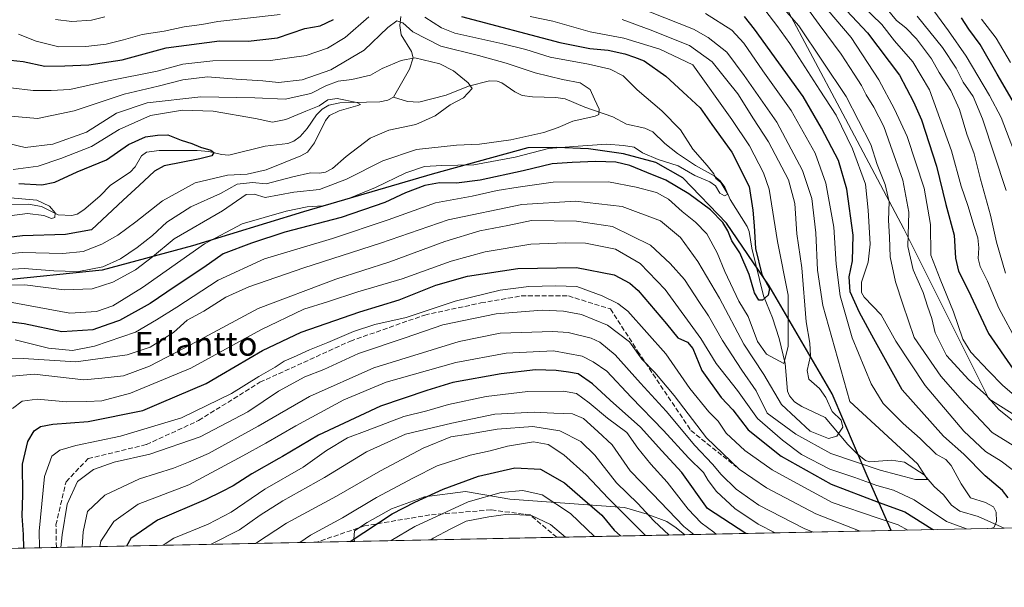
# Model space of a CAD drawing. Units: metres. Extents: x 637360 to 640073, y 4769141 to 4771483.
# Drawn here: x 639205 to 639536, y 4769164 to 4769355 of the extents above; entities that cross this region are included whole.
import ezdxf
from ezdxf.enums import TextEntityAlignment as Align

# ---------------------------------------------------------------- set-up
doc = ezdxf.new("R2010")
doc.units = ezdxf.units.M
doc.header["$MEASUREMENT"] = 0
doc.linetypes.add('DGN Style 3', pattern=[2.307223458686699, 1.648016756204785, -0.6592067024819142])
for name, color, linetype, lineweight in [('Arbolado forestal CxS', 92, 'Continuous', 0), ('Comarca', 135, 'Continuous', 13), ('Comarca CxS', 21, 'Continuous', 0), ('Comunidad autónoma', 142, 'Continuous', 30), ('Comunidad Autónoma CxS', 142, 'Continuous', 0), ('Corriente natural lineal', 142, 'Continuous', 13), ('Curva de nivel maestra', 30, 'Continuous', 30), ('Curva de nivel normal', 30, 'Continuous', 0), ('Espacio natural protegido', 121, 'Continuous', 13), ('Espacio natural protegido CxS', 121, 'Continuous', 0), ('Municipio', 91, 'Continuous', 13), ('Municipio CxS', 4, 'Continuous', 0), ('Pastizal CxS', 92, 'Continuous', 0), ('Provincia', 7, 'Continuous', 0), ('Provincia CxS', 1, 'Continuous', 0), ('Senda', 7, 'DGN Style 3', 0), ('Texto cartográfico', 7, 'Continuous', 0)]:
    doc.layers.add(name, color=color, linetype=linetype, lineweight=lineweight)
doc.styles.add('Style-Arial', font='txt')

# ---------------------------------------------------------------- blocks, each defined once
blk = doc.blocks.new('*U10')
at = {"layer": 'Arbolado forestal CxS', "color": 92, "linetype": 'Continuous', "lineweight": 0}
for points in [[(639462.8630999997, 4769359.282299999, 634.9134999999952), (639480.9851000002, 4769325.2127, 630.8347999999969), (639502.5506999996, 4769284.669700001, 637.0417000000016), (639531.1257999997, 4769227.519500001, 639.3303000000016), (639586.6882999997, 4769192.594500001, 642.3864999999934)], [(639927.9759000001, 4769192.051000001, 768.7433000000019), (639182.6593000004, 4769176.898, 616.8353000000062)]]:
    blk.add_polyline3d(points, dxfattribs=at)
blk = doc.blocks.new('*U12')
at = {"layer": 'Espacio natural protegido CxS', "color": 121, "linetype": 'Continuous', "lineweight": 0, "flags": 128}
blk.add_lwpolyline([(639428.9509052695, 4769181.905418109), (639318.0022999997, 4769179.649800002), (639317.6797999998, 4769180.404899999), (639317.8748000005, 4769183.2049), (639322.1337999996, 4769185.9658), (639330.2896999996, 4769190.590700001), (639341.3786500002, 4769194.643499999), (639355.1815000006, 4769196.4692), (639370.0953500008, 4769193.870800001), (639408.6338999999, 4769191.025), (639416.3007999993, 4769188.7778), (639422.8286999996, 4769186.378599999), (639426.0507000004, 4769184.161499999)], close=True, dxfattribs=at)

msp = doc.modelspace()

# ---------------------------------------------------------------- linework, layer by layer
at = {"layer": 'Arbolado forestal CxS', "color": 92, "linetype": 'Continuous', "lineweight": 0, "extrusion": (0.407514274680611, 0.008285043761506678, 0.9131612530004792), "elevation": 300698.3116606016, "flags": 128}
msp.add_lwpolyline([(4755199.230144456, -672149.3218751141), (4755199.230144455, -671984.5548255286)], dxfattribs=at)
at = {"layer": 'Arbolado forestal CxS', "color": 92, "linetype": 'Continuous', "lineweight": 0, "extrusion": (-0.1953891873009363, -0.003972313253203882, 0.980717740337809), "elevation": -143200.8349509869, "flags": 128}
msp.add_lwpolyline([(-4755199.540799256, 722131.0704975213), (-4755199.540799256, 722048.7794673522)], dxfattribs=at)
at = {"layer": 'Arbolado forestal CxS', "color": 92, "linetype": 'Continuous', "lineweight": 0, "extrusion": (-0.5594153354310409, -0.0113737207418281, 0.8288094599852628), "elevation": -411307.0177165127, "flags": 128}
msp.add_lwpolyline([(-4755198.671748712, 610382.5581981669), (-4755198.671748712, 610348.4342589076)], dxfattribs=at)
at = {"layer": 'Arbolado forestal CxS', "color": 92, "linetype": 'Continuous', "lineweight": 0, "extrusion": (-0.3920344736810172, -0.007970475798686387, 0.9199159977743567), "elevation": -288025.879323707, "flags": 128}
msp.add_lwpolyline([(-4755198.954324987, 677427.1839133572), (-4755198.954324987, 677332.0718838485)], dxfattribs=at)
at = {"layer": 'Arbolado forestal CxS', "color": 92, "linetype": 'Continuous', "lineweight": 0}
msp.add_polyline3d([(639517.2357000001, 4769481.2893, 709.8564000000042), (639489.8504999997, 4769462.469900001, 708.4762000000047), (639475.8076999999, 4769445.948899999, 697.4159999999974), (639448.2857999997, 4769443.082699999, 677.6425000000017), (639437.7024999997, 4769443.082699999, 668.9150999999983), (639425.7960999999, 4769440.436899999, 659.5046000000002), (639411.244, 4769432.499399999, 649.2508999999991), (639399.3378, 4769421.915999999, 639.0883999999933), (639390.0773, 4769407.3639, 629.2489999999962), (639388.7544, 4769394.1347, 627.0743999999977), (639392.7231000002, 4769382.228399999, 625.7967000000062), (639405.9523, 4769376.936799999, 627.6674000000058), (639417.8585999999, 4769374.290899999, 629.5720000000001), (639429.7648999998, 4769371.645099999, 631.0225999999967), (639445.6398999998, 4769368.999199999, 634.0215000000027), (639462.8630999997, 4769359.282299999, 634.9134999999952), (639480.9851000002, 4769325.2127, 630.8347999999969), (639502.5506999996, 4769284.669700001, 637.0417000000016), (639531.1257999997, 4769227.519500001, 639.3303000000016), (639586.6882999997, 4769192.594500001, 642.3864999999934)], dxfattribs=at)
at = {"layer": 'Comarca', "color": 135, "linetype": 'Continuous', "lineweight": 13, "flags": 128}
msp.add_lwpolyline([(639498.2936578075, 4769183.315168908), (639490.188999999, 4769201.695099998), (639478.4279999987, 4769229.267100001), (639457.2109999986, 4769265.526099999), (639442.9209999992, 4769286.563100004), (639428.2470000001, 4769301.872099998), (639419.1209999989, 4769307.010100001), (639408.263999999, 4769309.950100001), (639396.5459999997, 4769311.601100001), (639385.8629999993, 4769312.023100002), (639376.0929999994, 4769311.9181), (639344.0259999997, 4769303.088100002), (639300.7359999988, 4769290.4561), (639263.3909999994, 4769278.970100001), (639233.0859999988, 4769270.812100003), (639197.8589999987, 4769267.2501)], dxfattribs=at)
at = {"layer": 'Comarca CxS', "color": 21, "linetype": 'Continuous', "lineweight": 0, "flags": 128}
msp.add_lwpolyline([(639197.8589999995, 4769267.25005), (639233.0859999995, 4769270.812050003), (639263.3910000003, 4769278.970050001), (639300.7359999996, 4769290.45605), (639344.0260000007, 4769303.088050001), (639376.0930000001, 4769311.918050001), (639385.863, 4769312.023050001), (639396.5460000006, 4769311.601050002), (639408.2639999999, 4769309.95005), (639419.1209999998, 4769307.010050002), (639428.2470000009, 4769301.87205), (639442.921, 4769286.56305), (639457.2109999994, 4769265.526050001), (639478.4279999996, 4769229.267050001), (639490.1889999999, 4769201.69505), (639498.2936235667, 4769183.315206558), (639428.9509052695, 4769181.905418109), (639318.0022999997, 4769179.649800002), (638558.9652000011, 4769164.217800001)], dxfattribs=at)
at = {"layer": 'Comunidad autónoma', "color": 142, "linetype": 'Continuous', "lineweight": 30, "flags": 128}
msp.add_lwpolyline([(639498.2936578075, 4769183.315168908), (639490.188999999, 4769201.695099998), (639478.4279999987, 4769229.267100001), (639457.2109999986, 4769265.526099999), (639442.9209999992, 4769286.563100004), (639428.2470000001, 4769301.872099998), (639419.1209999989, 4769307.010100001), (639408.263999999, 4769309.950100001), (639396.5459999997, 4769311.601100001), (639385.8629999993, 4769312.023100002), (639376.0929999994, 4769311.9181), (639344.0259999997, 4769303.088100002), (639300.7359999988, 4769290.4561), (639263.3909999994, 4769278.970100001), (639233.0859999988, 4769270.812100003), (639197.8589999987, 4769267.2501)], dxfattribs=at)
at = {"layer": 'Comunidad Autónoma CxS', "color": 142, "linetype": 'Continuous', "lineweight": 0, "flags": 128}
msp.add_lwpolyline([(639197.8589999995, 4769267.25005), (639233.0859999995, 4769270.812050003), (639263.3910000003, 4769278.970050001), (639300.7359999996, 4769290.45605), (639344.0260000007, 4769303.088050001), (639376.0930000001, 4769311.918050001), (639385.863, 4769312.023050001), (639396.5460000006, 4769311.601050002), (639408.2639999999, 4769309.95005), (639419.1209999998, 4769307.010050002), (639428.2470000009, 4769301.87205), (639442.921, 4769286.56305), (639457.2109999994, 4769265.526050001), (639478.4279999996, 4769229.267050001), (639490.1889999999, 4769201.69505), (639498.2936235667, 4769183.315206558), (639428.9509052695, 4769181.905418109), (639318.0022999997, 4769179.649800002), (638558.9652000011, 4769164.217800001)], dxfattribs=at)
at = {"layer": 'Corriente natural lineal', "color": 142, "linetype": 'Continuous', "lineweight": 13}
for points in [[(639333.4732999997, 4769356.082900001, 591.7213000000047), (639333.0826000003, 4769353.005200001, 590.467499999999), (639333.5245000003, 4769349.923400001, 588.9051000000036), (639337.0702000001, 4769344.301100001, 586.6359999999986), (639337.6063000001, 4769342.222300001, 585.409599999999), (639336.3838000001, 4769338.385399999, 583.8040999999939), (639331, 4769329, 581.2182999999932)], [(639536.2845999999, 4769184.0876, 619.0008999999991), (639527.5011, 4769187.9759, 616.1677999999956), (639521.3267999999, 4769189.7722, 616.1346999999951), (639518.5756999999, 4769191.8314, 615.7565000000031), (639515.8832, 4769195.265100001, 615.4885000000068), (639512.6851000005, 4769198.099500001, 614.3322000000044), (639509.3402000006, 4769201.985200001, 613.5895000000019), (639502.6974999999, 4769206.275800001, 611.2434000000068), (639498.3255000003, 4769206.896600001, 610.6100000000006), (639491.056, 4769206.3726, 611.5377000000008), (639489.6541999998, 4769206.8781, 611.1842000000033), (639486.9533000002, 4769208.9641, 610.2446000000054), (639483.6594000002, 4769212.2588, 608.860400000005), (639476.0878999997, 4769221.307200001, 608.1264999999985), (639468.2482000003, 4769224.9356, 605.9355000000069), (639465.7927000001, 4769226.562899999, 606.0872999999992), (639464.1326000001, 4769228.5352, 606.2286000000023), (639463.4386999998, 4769230.154100001, 606.0703999999969), (639462.6032999996, 4769239.487400001, 602.898000000001), (639460.664, 4769247.8586, 602.256899999993), (639458.4285000004, 4769254.762900001, 601.0066999999982), (639455.3777000001, 4769262.156400001, 599.7834000000003), (639451.4396000003, 4769278.182800001, 598.968200000003), (639450.539, 4769283.811899999, 598.4268000000011), (639449.8877999998, 4769285.486400001, 598.0507999999973), (639444.1720000004, 4769294.572000001, 595.6431000000011), (639442.3300999999, 4769298.7294, 595.0457000000024), (639440.7871000003, 4769300.810900001, 595.0659000000014), (639438.7905000001, 4769302.484400001, 594.370299999995), (639432.4924, 4769306.013900001, 593.3436999999976), (639426.4678999997, 4769309.972800001, 592.695000000007), (639422.1410999997, 4769313.374100001, 592.1901999999973), (639418.1228999998, 4769317.336300001, 592.162599999996), (639415.4974999997, 4769318.5864, 591.9449000000022), (639409.3574000001, 4769319.8312, 590.9369000000006), (639404.7192000002, 4769322.3095, 589.9795000000013), (639395.2569000004, 4769325.6193, 588.5838999999978), (639388.7314999999, 4769328.3543, 587.9122999999963), (639385.6091999998, 4769328.866900001, 587.6774000000005), (639377.6847000001, 4769329.073799999, 586.784599999999), (639374.2083000002, 4769329.558499999, 586.3672999999981), (639371.7912999997, 4769330.7116, 586.1227000000072), (639367.4557999996, 4769333.8018, 586.171100000007), (639365.8415999999, 4769334.383199999, 586.1152000000002), (639363.2103000004, 4769334.3873, 585.4588999999978), (639356.1710999999, 4769332.7005, 584.0007999999943), (639348.7385, 4769329.6382, 583.1867000000057), (639339.5361000003, 4769327.322100001, 582.0736999999936), (639335.6511000004, 4769327.519900001, 581.5239000000003), (639331, 4769329, 581.2182999999932)], [(639331, 4769329, 581.2182999999932), (639329.0658, 4769327.9461, 580.9284999999945), (639326.4089000003, 4769327.394900001, 580.6863000000012), (639312.9632000001, 4769327.0448, 580.0911000000051), (639309.2741, 4769326.3004, 580.392399999997), (639307.0694000004, 4769324.868600001, 580.1512999999978), (639305.1365, 4769322.9627, 579.9787999999971), (639301.9984999998, 4769318.457599999, 578.9030000000057), (639299.5889999997, 4769315.756100001, 578.2165999999997), (639297.4748999998, 4769314.143300001, 577.7163), (639295.5253, 4769313.373600001, 577.4073999999965), (639287.8898999998, 4769312.449200001, 576.6836999999941), (639275.6124999998, 4769309.509400001, 575.3708000000044), (639273.2260999996, 4769309.6764, 575.1303999999947), (639268.8997, 4769310.7117, 574.859700000001), (639264.9907000001, 4769310.986300001, 574.600099999996), (639252.2836999996, 4769311.0714, 573.4723999999987), (639248.0153999999, 4769310.4177, 573.3349000000017), (639246.2528999997, 4769309.2095, 573.3606), (639244.1793999998, 4769305.5253, 573.1353999999993), (639242.5356000002, 4769303.700400001, 573.015400000004), (639235.8816999998, 4769299.3869, 572.3481000000029), (639232.3261000002, 4769295.632099999, 571.8506000000052), (639226.9534999998, 4769291.040100001, 571.4422999999952), (639224.6969999997, 4769289.6788, 571.0896000000066), (639222.9132000003, 4769289.2161, 570.8775000000023), (639218.2487000005, 4769289.4242, 570.2771000000066), (639212.6797000002, 4769292.1777, 570.0486999999994), (639208.2967999997, 4769292.955499999, 569.9131000000052), (639201.1361999996, 4769292.829600001, 569.1750999999931)]]:
    msp.add_polyline3d(points, dxfattribs=at)
at = {"layer": 'Curva de nivel maestra', "color": 30, "linetype": 'Continuous', "lineweight": 30, "flags": 128}
for points, elevation in [([(639481.5899999999, 4769359.880100001), (639490.3399999999, 4769350.5801), (639501.0199999996, 4769336.3201), (639505.7400000002, 4769327.420100001), (639508.4699999997, 4769321.360099999), (639513.4800000006, 4769305.770099999), (639516.6799999997, 4769292.880100001), (639519.4100000003, 4769282.620100001), (639519.9199999999, 4769274.800100001), (639520.8700000001, 4769270.520099999), (639524.1699999999, 4769264.140100001), (639530.9400000004, 4769249.520099999), (639539.3099999997, 4769237.4801)], 650), ([(639353.8300000001, 4769356.0101), (639386.9100000003, 4769347.3101), (639396.9400000004, 4769345.280099999), (639403.0999999996, 4769344.700099999), (639408.75, 4769343.550100001), (639412.04, 4769342.340100001), (639415.2599999999, 4769341.120100001), (639422.5700000003, 4769336.0101), (639429.7400000002, 4769329.4301), (639434.04, 4769325.420100001), (639438, 4769319.7301), (639444.75, 4769310.4301), (639450.5800000001, 4769298.880100001), (639451.7199999997, 4769290.960100001), (639452.2100000001, 4769285.720100001), (639452.6900000004, 4769278.140100001), (639454.7400000002, 4769269.390100001), (639457.4000000004, 4769264.690099999), (639456.9199999999, 4769262.360099999), (639454.9600000001, 4769260.690099999), (639453.7400000002, 4769260.690099999), (639452.3700000001, 4769263.1501), (639450.5499999998, 4769269.390100001), (639447.4199999999, 4769276.620100001), (639444.6600000003, 4769280.6501), (639443.3600000005, 4769284.050100001), (639441.7300000006, 4769286.780099999), (639437.5300000003, 4769291.0701), (639430.29, 4769296.440099999), (639422.5300000003, 4769301.040100001), (639416.1600000003, 4769303.610099999), (639410.4500000002, 4769305.950099999), (639405.6900000004, 4769307.0701), (639399.04, 4769307.350099999), (639391.0999999996, 4769306.940099999), (639384.3700000001, 4769306.550100001), (639374.5999999996, 4769304.1501), (639360.1600000003, 4769301.0601), (639352.1600000003, 4769300.0701), (639346.4800000006, 4769300.130100001), (639341.5599999997, 4769299.210100001), (639335.0599999997, 4769296.770099999), (639328.1200000001, 4769293.5801), (639313.3600000005, 4769288.4801), (639294.4800000006, 4769283.5801), (639283.2199999997, 4769279.840100001), (639273.7000000002, 4769276.280099999), (639267.2400000002, 4769271.7301), (639257.2699999996, 4769265.100099999), (639254.7699999996, 4769263.380100001), (639249.1900000004, 4769259.5601), (639238.8899999997, 4769253.9301), (639235.3099999997, 4769252.670100001), (639230, 4769250.790100001), (639219.5599999997, 4769250.0601), (639206.8300000001, 4769252.7401), (639197.0899999999, 4769253.9801)], 600), ([(639537.6299999999, 4769194.3101), (639535.7000000002, 4769196.780099999), (639529.8600000005, 4769201.6601), (639522.7100000001, 4769209.0101), (639515.8700000001, 4769215.020099999), (639502, 4769230.610099999), (639492.4500000002, 4769247.6801), (639487.6699999999, 4769256.5701), (639484.5300000003, 4769263.550100001), (639484.1200000001, 4769268.540100001), (639485.2800000003, 4769273.9001), (639485.4400000004, 4769282.5801), (639483.3600000005, 4769298.020099999), (639480.5300000003, 4769307.640100001), (639474.8899999997, 4769318.5101), (639468.6399999997, 4769329.1601), (639452.29, 4769351.8201), (639448.9800000006, 4769356.0101)], 625), ([(639539.6799999997, 4769326.6801), (639533.8700000001, 4769336.630100001), (639528.2100000001, 4769346.700099999), (639524.3799999999, 4769351.8101), (639521.8600000005, 4769355.620100001)], 675), ([(639197.8600000005, 4769341.890100001), (639206.5199999996, 4769340.920100001), (639213.8600000005, 4769339.3201), (639220.5199999996, 4769339.4801), (639228.5999999996, 4769339.840100001), (639239.8099999997, 4769341.530099999), (639254.6200000001, 4769345.5001), (639272.5499999998, 4769347.840100001), (639282.1500000004, 4769347.800100001), (639292.0599999997, 4769348.850099999), (639301.2199999997, 4769352.050100001), (639306.3700000001, 4769352.950099999), (639310.8200000003, 4769355.0001)], 600), ([(639205.0300000003, 4769299.9001), (639212.8200000003, 4769299.5001), (639217.1900000004, 4769300.380100001), (639224.6900000004, 4769303.860099999), (639234.5300000003, 4769307.860099999), (639241.9800000006, 4769313.0601), (639247.6200000001, 4769315.670100001), (639251.6500000004, 4769316.140100001), (639255.1299999999, 4769316.300100001), (639259.6799999997, 4769314.520099999), (639263.2599999999, 4769313.4301), (639266.1600000003, 4769312.130100001), (639269.5700000003, 4769311.170100001), (639270.6399999997, 4769310.300100001), (639269.9800000006, 4769309.280099999), (639265.9400000004, 4769308.2601), (639253.8799999999, 4769305.860099999), (639250.6699999999, 4769304.040100001), (639245.54, 4769299.300100001), (639240.1500000004, 4769294.280099999), (639229.4900000002, 4769284.360099999), (639220.7400000002, 4769282.770099999), (639206.2999999998, 4769282.3101), (639191.2400000002, 4769280.5601)], 575), ([(639206.7956999998, 4769177.388900001), (639206.6299999999, 4769181.9901), (639206.2000000002, 4769188.200099999), (639206.3899999997, 4769195.3301), (639206.2999999998, 4769205.6501), (639208.1200000001, 4769213.2601), (639210.1900000004, 4769216.780099999), (639212.3099999997, 4769218.3201), (639216.5199999996, 4769219.040100001), (639228.3799999999, 4769219.9101), (639246.7000000002, 4769223.610099999), (639253.0300000003, 4769226.300100001), (639268.0099999999, 4769232.6801), (639273.1600000003, 4769235.690099999), (639286.9600000001, 4769243.7601), (639299.9299999997, 4769250.020099999), (639319.6600000003, 4769256.800100001), (639332.8600000005, 4769260.8301), (639345.2400000002, 4769265.710100001), (639355.8499999996, 4769268.780099999), (639372.8399999999, 4769271.360099999), (639392.5, 4769271.710100001), (639405.1699999999, 4769269.2601), (639410.4500000002, 4769266.460100001), (639413.2400000002, 4769263.940099999), (639422.79, 4769252.8101), (639426.6100000005, 4769248.100099999), (639429.8300000001, 4769246.610099999), (639431.5599999997, 4769244.4301), (639434.5800000001, 4769237.120100001), (639441.1299999999, 4769228.0001), (639444.9900000002, 4769223.860099999), (639450.2199999997, 4769217.130100001), (639461.3200000003, 4769208.290100001), (639478.0999999996, 4769198.880100001), (639493.9000000004, 4769192.800100001), (639502.8600000005, 4769189.630100001), (639511.9000000004, 4769183.840100001), (639512.4199999999, 4769183.602600001)], 625), ([(639449.3677000003, 4769182.320699999), (639436.5499999998, 4769190.7601), (639427.9500000002, 4769202.800100001), (639421.1299999999, 4769210.0801), (639413.9900000002, 4769218.090100001), (639403.7999999998, 4769227.0601), (639397.8799999999, 4769232.5801), (639393.0199999996, 4769235.920100001), (639389.8300000001, 4769236.4801), (639385.6799999997, 4769237.050100001), (639378.7300000006, 4769237.2601), (639367.1900000004, 4769235.940099999), (639350.9600000001, 4769233.0101), (639342.1699999999, 4769230.370100001), (639326.6600000003, 4769225.0601), (639305.7699999996, 4769215.340100001), (639293.6600000003, 4769208.190099999), (639292.4100000003, 4769207.470100001), (639283.4000000004, 4769202.300100001), (639277.0599999997, 4769198.270099999), (639273.1699999999, 4769196.3201), (639267.9299999997, 4769193.700099999), (639251.6399999997, 4769186.770099999), (639242.7100000001, 4769180.630100001), (639241.2281, 4769178.089000001)], 650), ([(639316.4625000004, 4769179.618600001), (639330.5700000003, 4769188.9101), (639338.1799999997, 4769192.800100001), (639347.6799999997, 4769197.2401), (639359.5599999997, 4769201.530099999), (639371.7800000003, 4769204.3301), (639380.4000000004, 4769203.940099999), (639388.4299999997, 4769199.380100001), (639394.4800000006, 4769194.0101), (639401, 4769188.470100001), (639405.1500000004, 4769183.450099999), (639407.2474999997, 4769181.464299999)], 675), ([(639512.4199999999, 4769183.602600001), (639512.4205, 4769183.602399999)], 625), ([(639407.2474999997, 4769181.464299999), (639407.2477000002, 4769181.4641)], 675), ([(639449.3680999996, 4769182.320499999), (639449.3677000003, 4769182.320699999)], 650), ([(639316.4621000001, 4769179.6184), (639316.4625000004, 4769179.618600001)], 675)]:
    msp.add_lwpolyline(points, dxfattribs=dict(at, elevation=elevation))
at = {"layer": 'Curva de nivel normal', "color": 30, "linetype": 'Continuous', "lineweight": 0, "flags": 128}
for points, elevation in [([(639542.7300000006, 4769209.699999999), (639532.2199999997, 4769216.279999999), (639523.0099999999, 4769226.02), (639515, 4769235.199999999), (639506.0199999996, 4769248.220000001), (639502.1299999999, 4769259.430000001), (639499.6799999997, 4769266.930000001), (639497.9699999997, 4769275.26), (639497.6799999997, 4769281.880000001), (639497.3600000005, 4769287.560000001), (639497.5899999999, 4769293.789999999), (639496.29, 4769299.619999999), (639493.5899999999, 4769306.350000001), (639491.4500000002, 4769313.060000001), (639483.1299999999, 4769329.15), (639467.1799999997, 4769352.939999999), (639458.3200000003, 4769363.24)], 635), ([(639493.3300000001, 4769362.980000001), (639500.0599999997, 4769354.680000001), (639503.2100000001, 4769352.220000001), (639506.7699999996, 4769348.58), (639511.7800000003, 4769341.84), (639514.3899999997, 4769337.24), (639518.2999999998, 4769331.16), (639521.25, 4769324.779999999), (639523.7199999997, 4769316.57), (639526.0999999996, 4769309.939999999), (639528.2800000003, 4769301.359999999), (639531.6699999999, 4769289.27), (639533.7100000001, 4769280.25), (639536.6299999999, 4769269.84)], 660), ([(639412.5199999996, 4769359.380000001), (639431.8300000001, 4769351.789999999), (639436.7599999999, 4769349.01), (639442.9900000002, 4769344.029999999), (639448.8600000005, 4769336.27), (639459.79, 4769320.58), (639468.4500000002, 4769304.34), (639471.6299999999, 4769294.92), (639472.9400000004, 4769283.300000001), (639473.4600000001, 4769270.859999999), (639475.3200000003, 4769258.949999999), (639484.4199999999, 4769226.619999999), (639507.0800000001, 4769205.76), (639510.4199999999, 4769200.480000001), (639506.4100000003, 4769200.4), (639494.6100000005, 4769203.609999999), (639477.9800000006, 4769209.199999999), (639466.1799999997, 4769215.699999999), (639456.5599999997, 4769222.76), (639452.9299999997, 4769230.199999999), (639448.04, 4769237.24), (639441.6200000001, 4769247.15), (639436.9199999999, 4769255.449999999), (639433.79, 4769259.99), (639428.7599999999, 4769267.65), (639424.0099999999, 4769273.02), (639417.3300000001, 4769279.26), (639404.6299999999, 4769285.5), (639392.5, 4769287.289999999), (639377.3899999997, 4769287.550000001), (639369.4000000004, 4769285.859999999), (639360.0599999997, 4769284.029999999), (639348.25, 4769280.470000001), (639329.8200000003, 4769273.58), (639311.6299999999, 4769267.75), (639285.4600000001, 4769257.91), (639262.7300000006, 4769245.66), (639248.9800000006, 4769238.49), (639240.2300000006, 4769235.33), (639233.0199999996, 4769234.5), (639226.9000000004, 4769233.960000001), (639210.1900000004, 4769235.859999999), (639202.8600000005, 4769235.199999999)], 615), ([(639541.9600000001, 4769217.949999999), (639534.4299999997, 4769224), (639530.1900000004, 4769228.74), (639524.4000000004, 4769233.980000001), (639516.8399999999, 4769242.16), (639513, 4769249.710000001), (639511.9500000002, 4769254.529999999), (639510.4199999999, 4769258.76), (639508.9600000001, 4769263.300000001), (639505.6500000004, 4769270.939999999), (639503.9100000003, 4769278.779999999), (639504.1600000003, 4769290.25), (639502.2300000006, 4769301.109999999), (639498.0800000001, 4769312.710000001), (639495.7800000003, 4769319.09), (639492.4199999999, 4769325.550000001), (639489.8399999999, 4769329.680000001), (639488.3200000003, 4769332.850000001), (639485.7800000003, 4769336.640000001), (639481.4000000004, 4769343.439999999), (639474.0099999999, 4769353.380000001), (639468.6399999997, 4769360.800000001)], 640), ([(639488.29, 4769359.939999999), (639495.0700000003, 4769353.33), (639499.3499999996, 4769347.939999999), (639505.5800000001, 4769340.880000001), (639511.1200000001, 4769331.42), (639518.5199999996, 4769310.930000001), (639521.7300000006, 4769299.09), (639524.0800000001, 4769292.5), (639526.1200000001, 4769285.439999999), (639527.3700000001, 4769281.619999999), (639527.7199999997, 4769278.26), (639527.5300000003, 4769274.689999999), (639528.2000000002, 4769272.029999999), (639530.6100000005, 4769267.109999999), (639534.4600000001, 4769257.980000001), (639540.5899999999, 4769246.57)], 655), ([(639542.1100000005, 4769304.15), (639535.2699999996, 4769322.130000001), (639531.2599999999, 4769329.460000001), (639523.4199999999, 4769342.74), (639517.4900000002, 4769351.199999999), (639510.1200000001, 4769361.310000001)], 670), ([(639341.4800000006, 4769355.810000001), (639347.1200000001, 4769352.25), (639351.5999999996, 4769350.49), (639367.7400000002, 4769346.92), (639375.5099999999, 4769345), (639383.6600000003, 4769342.34), (639396.5, 4769340.07), (639403.8600000005, 4769338.390000001), (639408.2100000001, 4769336.08), (639412.9199999999, 4769331.439999999), (639421.2000000002, 4769324.380000001), (639427.4500000002, 4769317.960000001), (639431.5599999997, 4769311.42), (639436.4500000002, 4769305.980000001), (639438.6799999997, 4769303.220000001), (639439.3700000001, 4769301.57), (639440.9600000001, 4769300.32), (639443.3700000001, 4769296.359999999), (639442.2599999999, 4769295.77), (639440.6399999997, 4769296.720000001), (639439.2599999999, 4769299.109999999), (639437.3300000001, 4769300.460000001), (639432.25, 4769302.619999999), (639426.6200000001, 4769305.91), (639419.9199999999, 4769307.960000001), (639414.7199999997, 4769310.27), (639411.8600000005, 4769312.189999999), (639408.2800000003, 4769312.699999999), (639402.5300000003, 4769313.119999999), (639391.4800000006, 4769312.41), (639383.1200000001, 4769311.710000001), (639371.9199999999, 4769308.789999999), (639358.0199999996, 4769306.17), (639347.2699999996, 4769306.01), (639341.4600000001, 4769305.600000001), (639335.1200000001, 4769303.539999999), (639324.9600000001, 4769298.57), (639316.25, 4769294.960000001), (639307.2699999996, 4769292.470000001), (639301.9800000006, 4769292.08), (639294.8899999997, 4769290.689999999), (639280.1500000004, 4769286.369999999), (639267.5099999999, 4769279.65), (639246.6500000004, 4769265.029999999), (639236.6900000004, 4769258.800000001), (639231.1900000004, 4769256.949999999), (639222.2000000002, 4769256.369999999), (639211.9100000003, 4769258.310000001), (639201.6200000001, 4769260.130000001)], 595), ([(639202.4100000003, 4769332.109999999), (639209.8600000005, 4769331.199999999), (639215.9400000004, 4769331.180000001), (639222.2000000002, 4769331.550000001), (639235.2000000002, 4769334.480000001), (639251.5300000003, 4769337.730000001), (639260.1799999997, 4769340.02), (639270.2800000003, 4769341.189999999), (639289.7100000001, 4769341.26), (639301.6900000004, 4769342.99), (639308.8700000001, 4769345.430000001), (639314.7999999998, 4769349.02), (639322.6699999999, 4769355.970000001)], 595), ([(639376.8799999999, 4769356.100000001), (639384.5899999999, 4769354.439999999), (639397.0800000001, 4769350.92), (639408.3700000001, 4769348.82), (639420.5599999997, 4769345.050000001), (639431.5999999996, 4769339.789999999), (639444.7000000002, 4769321.4), (639450.6399999997, 4769312.609999999), (639455.3899999997, 4769303.49), (639457.2999999998, 4769298.01), (639460.0899999999, 4769280.449999999), (639463.6299999999, 4769262.390000001), (639463.5899999999, 4769245.119999999), (639462.1500000004, 4769239.42), (639456.3499999996, 4769242.630000001), (639453.3399999999, 4769246.880000001), (639450.1799999997, 4769255.24), (639447.0899999999, 4769260.359999999), (639442.3600000005, 4769270.359999999), (639439.8099999997, 4769276.58), (639436.2599999999, 4769283.02), (639432.5499999998, 4769286.970000001), (639427.9699999997, 4769290.49), (639423.3899999997, 4769294.680000001), (639419.3399999999, 4769296.930000001), (639412.5800000001, 4769298.65), (639403.2400000002, 4769300.539999999), (639384.7000000002, 4769300.33), (639372.8799999999, 4769298.67), (639365.8399999999, 4769297.539999999), (639357.4500000002, 4769295.630000001), (639345.1600000003, 4769293.390000001), (639329.2300000006, 4769287.680000001), (639310.5300000003, 4769281.42), (639287.5999999996, 4769274.58), (639272.0999999996, 4769267.460000001), (639258.1500000004, 4769258.41), (639251.3600000005, 4769254.119999999), (639244.2999999998, 4769250.02), (639230.4800000006, 4769245.24), (639223.0800000001, 4769243.84), (639215.0800000001, 4769244.560000001), (639203.8600000005, 4769247.34)], 605), ([(639204.9299999997, 4769350.100000001), (639210.8600000005, 4769347.779999999), (639218.5199999996, 4769345.92), (639227.5899999999, 4769345.930000001), (639234.4699999997, 4769346.82), (639240.2599999999, 4769348.17), (639246.5099999999, 4769350.039999999), (639253.9299999997, 4769351.16), (639260.6799999997, 4769352.619999999), (639266.5999999996, 4769353.430000001), (639271.9400000004, 4769354.42), (639292.9400000004, 4769356.789999999)], 605), ([(639234.0199999996, 4769355.9), (639229.4800000006, 4769354.869999999), (639222.8600000005, 4769354.350000001), (639217.3600000005, 4769355.039999999)], 610), ([(639531.8540000003, 4769183.9976), (639532.8600000005, 4769184.4), (639533.6100000005, 4769186.32), (639533.5800000001, 4769189.460000001), (639532.6799999997, 4769191.24), (639529.9500000002, 4769192.699999999), (639524.9199999999, 4769194.26), (639521.8399999999, 4769198.980000001), (639518.4199999999, 4769205.199999999), (639516.5999999996, 4769207.199999999), (639513.3899999997, 4769208.930000001), (639508.0300000003, 4769214.24), (639502.25, 4769219.25), (639495.6200000001, 4769225.939999999), (639491.5, 4769232.66), (639485.2000000002, 4769248.060000001), (639481.1699999999, 4769262.140000001), (639479.7400000002, 4769272.789999999), (639478.9699999997, 4769285.300000001), (639476.3200000003, 4769300.100000001), (639472.6699999999, 4769310.08), (639464.6299999999, 4769324.51), (639455.0999999996, 4769337.810000001), (639448.7100000001, 4769347.060000001), (639444.7000000002, 4769351.430000001), (639435.8099999997, 4769357.07)], 620.0000000000001), ([(639456.1200000001, 4769357.9), (639459.8399999999, 4769353.02), (639464.1799999997, 4769347.029999999), (639474.2300000006, 4769331.25), (639479.7199999997, 4769322.880000001), (639485.2599999999, 4769311.609999999), (639489.5800000001, 4769299.76), (639490.5099999999, 4769290.960000001), (639491.2300000006, 4769279.59), (639490.5800000001, 4769273.52), (639488.3399999999, 4769266.730000001), (639488.2800000003, 4769263.33), (639489.2199999997, 4769261.75), (639494.9400000004, 4769255.74), (639499.8300000001, 4769246.960000001), (639509.6799999997, 4769232.060000001), (639522.7199999997, 4769216.66), (639529.9800000006, 4769209.83), (639535.1900000004, 4769206.57), (639542.1200000001, 4769201.34)], 630), ([(639544.8399999999, 4769224.279999999), (639535.7800000003, 4769232.02), (639530.9900000002, 4769237.01), (639525.0599999997, 4769243.199999999), (639522.3099999997, 4769247.66), (639519.2300000006, 4769256.76), (639514.7699999996, 4769267.74), (639511.5899999999, 4769275.82), (639511.4699999997, 4769286.130000001), (639509.3099999997, 4769298.390000001), (639503.6500000004, 4769315.689999999), (639499.3399999999, 4769324.869999999), (639494.1500000004, 4769334.800000001), (639484.8700000001, 4769349.039999999), (639477.1100000005, 4769358.060000001)], 645.0000000000001), ([(639536.9400000004, 4769297.619999999), (639528.9600000001, 4769321.67), (639525.8200000003, 4769329.140000001), (639522.5, 4769333.970000001), (639520.1100000005, 4769338.710000001), (639515.54, 4769345.66), (639507.0099999999, 4769356.199999999)], 665), ([(639202.3600000005, 4769322.529999999), (639211.3700000001, 4769321.800000001), (639223.6699999999, 4769324.350000001), (639240.5199999996, 4769329.980000001), (639251.8600000005, 4769332.609999999), (639260.1699999999, 4769334.76), (639268.4500000002, 4769335.810000001), (639278.1600000003, 4769335.02), (639287.0700000003, 4769334.42), (639292.4000000004, 4769333.92), (639300.2800000003, 4769334.74), (639309.9600000001, 4769338.189999999), (639321.1399999997, 4769344.77), (639329.1200000001, 4769352.310000001), (639332.1699999999, 4769354.66), (639334.1500000004, 4769353.939999999), (639337.5, 4769350.92), (639346.9199999999, 4769346.060000001), (639359.5599999997, 4769342.939999999), (639368.8899999997, 4769340.4), (639378.5999999996, 4769337.109999999), (639387.7599999999, 4769334.9), (639393.7800000003, 4769333.800000001), (639397.0999999996, 4769331.560000001), (639398.5099999999, 4769328.289999999), (639400.0999999996, 4769324.869999999), (639399.9699999997, 4769323.17), (639398.7800000003, 4769322.52), (639391.2300000006, 4769320.869999999), (639386.3399999999, 4769318.730000001), (639381.5099999999, 4769317.029999999), (639370.4800000006, 4769314.600000001), (639359.8600000005, 4769313.16), (639352.1299999999, 4769312.869999999), (639338.6799999997, 4769311.32), (639327.3899999997, 4769307.57), (639315.1799999997, 4769301.42), (639306.1799999997, 4769297.970000001), (639297.5099999999, 4769297), (639287.8499999996, 4769295.24), (639284.1799999997, 4769296.34), (639281.5099999999, 4769296.220000001), (639273.5300000003, 4769290.76), (639257.2400000002, 4769281.369999999), (639249.9900000002, 4769275.27), (639244.3399999999, 4769270.949999999), (639236.6600000003, 4769266.800000001), (639229.6699999999, 4769264.5), (639220.3200000003, 4769264.16), (639207.0700000003, 4769265.91), (639194.6699999999, 4769265.800000001)], 590), ([(639198.1900000004, 4769241.380000001), (639206.5199999996, 4769241.100000001), (639224.1900000004, 4769240.029999999), (639241.5199999996, 4769242.380000001), (639249.1900000004, 4769244.9), (639257.0199999996, 4769249.83), (639261.6399999997, 4769253.99), (639267.2699999996, 4769257.029999999), (639274.6500000004, 4769261.689999999), (639282.3799999999, 4769265.199999999), (639300.8200000003, 4769271.640000001), (639326.6500000004, 4769279.91), (639349.3799999999, 4769287.720000001), (639374.1299999999, 4769292.84), (639392.1500000004, 4769293.980000001), (639407.8300000001, 4769292.199999999), (639420.7000000002, 4769287.380000001), (639427.4400000004, 4769281.84), (639433.29, 4769273.699999999), (639440.5099999999, 4769261.390000001), (639448.7800000003, 4769245.980000001), (639455.4600000001, 4769235.710000001), (639461.4400000004, 4769225.630000001), (639471.0899999999, 4769216.680000001), (639477.1799999997, 4769214.220000001), (639479.9900000002, 4769214.970000001), (639481.9600000001, 4769218.02), (639481.4900000002, 4769220.369999999), (639478.4800000006, 4769223.279999999), (639476.25, 4769227.960000001), (639474.1200000001, 4769231.08), (639470.5899999999, 4769234.119999999), (639470.0499999998, 4769237.029999999), (639471.1399999997, 4769242.029999999), (639470.9299999997, 4769246.289999999), (639469.7300000006, 4769253.41), (639468.2000000002, 4769271.619999999), (639466.5300000003, 4769283.029999999), (639465.9299999997, 4769293.16), (639463.7000000002, 4769301.180000001), (639457.0199999996, 4769313.960000001), (639452.0300000003, 4769321.699999999), (639446.7699999996, 4769330.119999999), (639443.0499999998, 4769334.619999999), (639438.0499999998, 4769340.880000001), (639430.4299999997, 4769346.33), (639417.25, 4769351.58), (639407.8200000003, 4769355.039999999)], 610), ([(639528.6100000005, 4769355.140000001), (639533.54, 4769348.74), (639538.4100000003, 4769340.609999999)], 680), ([(639202.0599999997, 4769313.230000001), (639207.1900000004, 4769312.08), (639216.5199999996, 4769313.100000001), (639227.8600000005, 4769317.17), (639237.8600000005, 4769323.539999999), (639248.1900000004, 4769327.07), (639266.2400000002, 4769329.07), (639284.4199999999, 4769328.699999999), (639294.5700000003, 4769328.27), (639303.1799999997, 4769330.210000001), (639308.2400000002, 4769332.730000001), (639312.4299999997, 4769334.359999999), (639317.04, 4769334.859999999), (639323.2199999997, 4769336.34), (639327.2199999997, 4769338.58), (639333.5199999996, 4769341.33), (639338.1799999997, 4769342.15), (639346.5800000001, 4769340.119999999), (639351.1100000005, 4769337.789999999), (639356.04, 4769333.779999999), (639357.4100000003, 4769331.82), (639354.5700000003, 4769328.779999999), (639350.0800000001, 4769326.359999999), (639344.9699999997, 4769322.65), (639338.5199999996, 4769319.779999999), (639329.4000000004, 4769317.84), (639323.1600000003, 4769315.210000001), (639315.0999999996, 4769309.029999999), (639310.4900000002, 4769305), (639308.1799999997, 4769303.76), (639306.0800000001, 4769303.439999999), (639303.0999999996, 4769303.480000001), (639297.1699999999, 4769302.210000001), (639288.2100000001, 4769299.82), (639283.5999999996, 4769300.289999999), (639278.5099999999, 4769299.699999999), (639272.8499999996, 4769296.619999999), (639262.8499999996, 4769292.130000001), (639254.8499999996, 4769286.890000001), (639249.9800000006, 4769282.460000001), (639244.8600000005, 4769278.369999999), (639239.29, 4769274.609999999), (639233.3499999996, 4769271.970000001), (639225.2400000002, 4769270.41), (639220.7000000002, 4769270.470000001), (639216.79, 4769270.630000001), (639206.9199999999, 4769271.42), (639193.3300000001, 4769270.560000001)], 585), ([(639193.1399999997, 4769275.460000001), (639206.2400000002, 4769276.74), (639219.8799999999, 4769276.439999999), (639226.6699999999, 4769277.100000001), (639232.9400000004, 4769279.5), (639238.3700000001, 4769282.539999999), (639244.4500000002, 4769287.029999999), (639253.3600000005, 4769294.100000001), (639264.3200000003, 4769300.119999999), (639275.1799999997, 4769302.789999999), (639281.8499999996, 4769303.100000001), (639288.1799999997, 4769304.51), (639299.8300000001, 4769309.210000001), (639302.1299999999, 4769310.51), (639304.4400000004, 4769313.57), (639308.1200000001, 4769321.16), (639309.4500000002, 4769322.76), (639312.75, 4769324.390000001), (639319.0300000003, 4769326.109999999), (639319.9000000004, 4769326.470000001), (639318.6600000003, 4769327.15), (639312.0599999997, 4769328.480000001), (639308.9500000002, 4769328.01), (639306.0199999996, 4769326.01), (639301.5099999999, 4769324.220000001), (639294.8499999996, 4769321.42), (639290.3499999996, 4769320.51), (639284.5999999996, 4769321.75), (639270.3600000005, 4769324.189999999), (639260.0599999997, 4769324.560000001), (639249.3099999997, 4769322.789999999), (639238.75, 4769318.119999999), (639229.54, 4769312.34), (639219.1900000004, 4769308.300000001), (639211.5199999996, 4769305.720000001), (639203.1200000001, 4769304.67)], 580), ([(639202.3200000003, 4769295.17), (639211.1699999999, 4769294.279999999), (639215.3899999997, 4769292.300000001), (639217.2800000003, 4769290.039999999), (639217.1399999997, 4769288.529999999), (639216.0300000003, 4769288.16), (639213.4900000002, 4769289.130000001), (639208.04, 4769289.859999999), (639201.9800000006, 4769289.109999999)], 569.9999999999999), ([(639202.9400000004, 4769224.27), (639206.2199999997, 4769226.730000001), (639211.2199999997, 4769227.449999999), (639221.1100000005, 4769226.5), (639227.8899999997, 4769226.65), (639233, 4769226.92), (639242.5599999997, 4769229.430000001), (639262.9000000004, 4769237.84), (639286.4000000004, 4769250.76), (639300.9000000004, 4769257.730000001), (639308.8499999996, 4769260.180000001), (639319.0199999996, 4769263.52), (639333.8600000005, 4769267.949999999), (639350.3399999999, 4769273.82), (639361.8399999999, 4769276.99), (639377.1699999999, 4769279.49), (639388.8399999999, 4769279.939999999), (639395.5199999996, 4769279.9), (639405.5800000001, 4769277.890000001), (639413.9500000002, 4769273.039999999), (639422.3300000001, 4769264.33), (639434.3300000001, 4769247.859999999), (639439.4199999999, 4769239.42), (639446.6600000003, 4769230.390000001), (639453.29, 4769220.960000001), (639461.75, 4769213.619999999), (639468.1399999997, 4769208.82), (639477.6299999999, 4769203.890000001), (639486.0999999996, 4769201.119999999), (639493.4000000004, 4769198.439999999), (639499.0199999996, 4769196.9), (639505.9400000004, 4769193.58), (639516.9000000004, 4769186.33), (639523.5833000002, 4769183.829399999)], 620), ([(639503.8300000001, 4769183.427800001), (639500.6500000004, 4769185.24), (639493.5, 4769187.560000001), (639478.4100000003, 4769192.699999999), (639467.8899999997, 4769198.380000001), (639458.2199999997, 4769203.65), (639449.0599999997, 4769210.16), (639442.8399999999, 4769215.980000001), (639440.1600000003, 4769220.029999999), (639436.9600000001, 4769223.16), (639430.6399999997, 4769231.01), (639422.5599999997, 4769242.65), (639409.75, 4769256.980000001), (639406.4500000002, 4769259.609999999), (639401.1399999997, 4769262.210000001), (639392.6600000003, 4769265.350000001), (639385.4800000006, 4769265.529999999), (639376.5, 4769265.289999999), (639366.8399999999, 4769264.08), (639351.7599999999, 4769260.390000001), (639335.2100000001, 4769254.880000001), (639324.7699999996, 4769252.52), (639317.5099999999, 4769250.199999999), (639308.9500000002, 4769246.460000001), (639302.7199999997, 4769244.08), (639297.4400000004, 4769241.52), (639294.2300000006, 4769240.189999999), (639291.2300000006, 4769238.230000001), (639285.7800000003, 4769235.08), (639276.5599999997, 4769229.41), (639259.7000000002, 4769221.189999999), (639239.2300000006, 4769215.050000001), (639224.2599999999, 4769211.859999999), (639218.8200000003, 4769210.300000001), (639216.1699999999, 4769208.289999999), (639213.6900000004, 4769201.430000001), (639211.9500000002, 4769183.100000001), (639212.0412, 4769177.4954)], 630), ([(639219.2144999999, 4769177.6413), (639219.6100000005, 4769181.83), (639221.2800000003, 4769192.210000001), (639224.7400000002, 4769199.77), (639230.2100000001, 4769203.789999999), (639237.1699999999, 4769206.27), (639249.1200000001, 4769208.949999999), (639266.04, 4769214.84), (639281.9900000002, 4769223.16), (639292.3799999999, 4769230.119999999), (639301.2100000001, 4769234.949999999), (639307.6299999999, 4769237.470000001), (639319.2100000001, 4769242.800000001), (639334.8700000001, 4769248.109999999), (639347.5999999996, 4769252.470000001), (639365.5300000003, 4769256.16), (639380.9600000001, 4769257.33), (639388.1699999999, 4769257), (639394.2000000002, 4769255.869999999), (639402.9500000002, 4769252.27), (639410.2999999998, 4769246.77), (639414.4299999997, 4769240.949999999), (639418.8799999999, 4769236.4), (639425.3200000003, 4769228.689999999), (639436.1799999997, 4769214.480000001), (639447.1600000003, 4769203.890000001), (639456.3200000003, 4769197.699999999), (639472.9699999997, 4769188.949999999), (639487.8320000004, 4769183.102499999)], 635), ([(639226.3871999999, 4769177.7871), (639226.7000000002, 4769182.859999999), (639228.1900000004, 4769189.730000001), (639233.9699999997, 4769195.130000001), (639245.6799999997, 4769200.66), (639257.0199999996, 4769204.210000001), (639262.1299999999, 4769206.230000001), (639268.8399999999, 4769209.199999999), (639285.5099999999, 4769218.42), (639302.7300000006, 4769228.390000001), (639324.3700000001, 4769237.939999999), (639353.0499999998, 4769246.880000001), (639366.8399999999, 4769249.609999999), (639384.5199999996, 4769250.24), (639389.6900000004, 4769249.859999999), (639397.4000000004, 4769248), (639400.2999999998, 4769246.57), (639405.4600000001, 4769242.310000001), (639413.9600000001, 4769232.810000001), (639422.6900000004, 4769223.4), (639432.2300000006, 4769211.84), (639438.1900000004, 4769205.58), (639441.1600000003, 4769202.140000001), (639446.2100000001, 4769197.189999999), (639453.79, 4769191.859999999), (639469.0199999996, 4769184.01), (639472.0751, 4769182.782199999)], 640), ([(639232.2742, 4769177.9068), (639232.6600000003, 4769179.77), (639237.0199999996, 4769186.380000001), (639245.1299999999, 4769192.109999999), (639262.1799999997, 4769198.619999999), (639280.3700000001, 4769208.380000001), (639288.0999999996, 4769212.689999999), (639298.1299999999, 4769218.52), (639314.3200000003, 4769227.279999999), (639328.5, 4769233.119999999), (639351.9600000001, 4769239.779999999), (639368.9100000003, 4769242.91), (639384.7400000002, 4769243.720000001), (639394.4000000004, 4769241.930000001), (639398.1600000003, 4769240.02), (639402.6699999999, 4769236.859999999), (639410.8899999997, 4769228.08), (639421.6900000004, 4769216.890000001), (639430.1799999997, 4769207.74), (639435.2000000002, 4769202.789999999), (639436.7300000006, 4769200.140000001), (639439.5800000001, 4769196.41), (639445.75, 4769190.710000001), (639453.5899999999, 4769185.480000001), (639459.2221999997, 4769182.5209)], 645), ([(639439.3937999997, 4769182.117799999), (639438.6600000003, 4769182.779999999), (639434.3700000001, 4769185.92), (639429.9900000002, 4769190.439999999), (639423.0099999999, 4769199.550000001), (639417.4299999997, 4769205.630000001), (639413.1100000005, 4769210.980000001), (639409.4199999999, 4769216.279999999), (639402.8700000001, 4769221.060000001), (639396.7599999999, 4769226.189999999), (639392.5499999998, 4769229.33), (639388.1699999999, 4769230.140000001), (639376.1699999999, 4769229.980000001), (639362.1699999999, 4769228.390000001), (639349.5, 4769225.65), (639342.1699999999, 4769223.560000001), (639334.5099999999, 4769221.619999999), (639322.1799999997, 4769216.939999999), (639315.5099999999, 4769214.460000001), (639308.5099999999, 4769210.16), (639300.6799999997, 4769204.58), (639287.7300000006, 4769197.16), (639276.4600000001, 4769189.460000001), (639268.7100000001, 4769185.480000001), (639257.1799999997, 4769180.779999999), (639253.5345999999, 4769178.339000001)], 655), ([(639431.8841000004, 4769181.965100001), (639428.6200000001, 4769184.609999999), (639418.0800000001, 4769195.66), (639410.4900000002, 4769203.42), (639404.4600000001, 4769212.119999999), (639399.6699999999, 4769216.619999999), (639394.7999999998, 4769220.970000001), (639391.1699999999, 4769222.52), (639384.8399999999, 4769222.77), (639378.2599999999, 4769223.130000001), (639365.04, 4769222.380000001), (639350.5800000001, 4769219.4), (639335.0099999999, 4769215.710000001), (639321.8700000001, 4769209.789999999), (639307.8499999996, 4769201.130000001), (639293.8499999996, 4769193.24), (639286.1799999997, 4769188.42), (639279.2300000006, 4769183.52), (639269.7726999996, 4769178.669199999)], 660), ([(639284.6085000001, 4769178.970799999), (639295.0300000003, 4769185.76), (639311.8600000005, 4769194.880000001), (639326.6600000003, 4769203.369999999), (639341, 4769210.939999999), (639350.2999999998, 4769214.74), (639356.1600000003, 4769215.699999999), (639365.8399999999, 4769217.369999999), (639377.79, 4769218.310000001), (639386.9400000004, 4769216.800000001), (639394, 4769213.199999999), (639398.7000000002, 4769208.600000001), (639405.9299999997, 4769199.32), (639413.1699999999, 4769192.4), (639418.54, 4769186.600000001), (639423.5961999996, 4769181.796599999)], 665), ([(639299.4856000004, 4769179.2733), (639303.1200000001, 4769181.779999999), (639313.9100000003, 4769187.619999999), (639325.3200000003, 4769194.42), (639337.7699999996, 4769200.980000001), (639345.7199999997, 4769205.050000001), (639356.75, 4769208.640000001), (639363.5, 4769210.050000001), (639369.29, 4769211.600000001), (639378.0499999998, 4769213.119999999), (639383.0300000003, 4769212.230000001), (639388.2100000001, 4769208.75), (639395.75, 4769202.029999999), (639403.1500000004, 4769194.16), (639413.7199999997, 4769183.609999999), (639415.6540000001, 4769181.6351)], 670), ([(639398.5327000003, 4769181.287000001), (639390.5, 4769189.08), (639380.9500000002, 4769195.34), (639374.5199999996, 4769196.789999999), (639367.1900000004, 4769196.130000001), (639356.1399999997, 4769192.960000001), (639338.1200000001, 4769184.710000001), (639330.2229000004, 4769179.898200001)], 680), ([(639388.7702000003, 4769181.088500001), (639383.75, 4769185.310000001), (639377.3499999996, 4769188.350000001), (639369.5800000001, 4769188.82), (639362.9900000002, 4769187.859999999), (639355.3799999999, 4769186.449999999), (639350.25, 4769183.859999999), (639344.3399999999, 4769180.680000001), (639343.5725999996, 4769180.169600001)], 685)]:
    msp.add_lwpolyline(points, dxfattribs=dict(at, elevation=elevation))
at = {"layer": 'Espacio natural protegido', "color": 121, "linetype": 'Continuous', "lineweight": 13, "flags": 128}
msp.add_lwpolyline([(639318.0023562787, 4769179.649668231), (639317.679799999, 4769180.404900001), (639317.8747999995, 4769183.204900002), (639322.1337999988, 4769185.965799999), (639330.2896999988, 4769190.590700001), (639341.3786999988, 4769194.6435), (639355.1814999998, 4769196.469200001), (639370.0953999994, 4769193.870800002), (639408.6338999991, 4769191.025000001), (639416.3007999985, 4769188.777800002), (639422.8286999988, 4769186.378599999), (639426.0506999994, 4769184.161499998), (639428.9509169682, 4769181.905409012)], dxfattribs=at)
msp.add_lwpolyline([(639318.0023562787, 4769179.649668231), (639317.679799999, 4769180.404900001), (639317.8747999995, 4769183.204900002), (639322.1337999988, 4769185.965799999), (639330.2896999988, 4769190.590700001), (639341.3786999988, 4769194.6435), (639355.1814999998, 4769196.469200001), (639370.0953999994, 4769193.870800002), (639408.6338999991, 4769191.025000001), (639416.3007999985, 4769188.777800002), (639422.8286999988, 4769186.378599999), (639426.0506999994, 4769184.161499998), (639428.9509169682, 4769181.905409012)], dxfattribs=at)
at = {"layer": 'Municipio', "color": 91, "linetype": 'Continuous', "lineweight": 13, "flags": 128}
msp.add_lwpolyline([(639498.2936578075, 4769183.315168908), (639490.188999999, 4769201.695099998), (639478.4279999987, 4769229.267100001), (639457.2109999986, 4769265.526099999), (639442.9209999992, 4769286.563100004), (639428.2470000001, 4769301.872099998), (639419.1209999989, 4769307.010100001), (639408.263999999, 4769309.950100001), (639396.5459999997, 4769311.601100001), (639385.8629999993, 4769312.023100002), (639376.0929999994, 4769311.9181), (639344.0259999997, 4769303.088100002), (639300.7359999988, 4769290.4561), (639263.3909999994, 4769278.970100001), (639233.0859999988, 4769270.812100003), (639197.8589999987, 4769267.2501)], dxfattribs=at)
at = {"layer": 'Municipio CxS', "color": 4, "linetype": 'Continuous', "lineweight": 0, "flags": 128}
msp.add_lwpolyline([(639197.8589999995, 4769267.25005), (639233.0859999995, 4769270.812050003), (639263.3910000003, 4769278.970050001), (639300.7359999996, 4769290.45605), (639344.0260000007, 4769303.088050001), (639376.0930000001, 4769311.918050001), (639385.863, 4769312.023050001), (639396.5460000006, 4769311.601050002), (639408.2639999999, 4769309.95005), (639419.1209999998, 4769307.010050002), (639428.2470000009, 4769301.87205), (639442.921, 4769286.56305), (639457.2109999994, 4769265.526050001), (639478.4279999996, 4769229.267050001), (639490.1889999999, 4769201.69505), (639498.2936235667, 4769183.315206558), (639428.9509052695, 4769181.905418109), (639318.0022999997, 4769179.649800002), (638558.9652000011, 4769164.217800001)], dxfattribs=at)
at = {"layer": 'Pastizal CxS', "color": 92, "linetype": 'Continuous', "lineweight": 0}
for points in [[(639586.6882999997, 4769192.594500001, 642.3864999999934), (639531.1257999997, 4769227.519500001, 639.3303000000016), (639502.5506999996, 4769284.669700001, 637.0417000000016), (639480.9851000002, 4769325.2127, 630.8347999999969), (639462.8630999997, 4769359.282299999, 634.9134999999952), (639445.6398999998, 4769368.999199999, 634.0215000000027), (639429.7648999998, 4769371.645099999, 631.0225999999967), (639417.8585999999, 4769374.290899999, 629.5720000000001), (639405.9523, 4769376.936799999, 627.6674000000058), (639392.7231000002, 4769382.228399999, 625.7967000000062), (639388.7544, 4769394.1347, 627.0743999999977), (639390.0773, 4769407.3639, 629.2489999999962), (639399.3378, 4769421.915999999, 639.0883999999933), (639411.244, 4769432.499399999, 649.2508999999991), (639425.7960999999, 4769440.436899999, 659.5046000000002), (639437.7024999997, 4769443.082699999, 668.9150999999983), (639448.2857999997, 4769443.082699999, 677.6425000000017), (639475.8076999999, 4769445.948899999, 697.4159999999974), (639489.8504999997, 4769462.469900001, 708.4762000000047), (639517.2357000001, 4769481.2893, 709.8564000000042), (639526.3657000001, 4769476.149300001, 717.380099999995), (639528.2499000002, 4769475.075099999, 718.6521000000066), (639539.3640999999, 4769468.163899999, 724.646200000003)], [(639517.2357000001, 4769481.2893, 709.8564000000042), (639489.8504999997, 4769462.469900001, 708.4762000000047), (639475.8076999999, 4769445.948899999, 697.4159999999974), (639448.2857999997, 4769443.082699999, 677.6425000000017), (639437.7024999997, 4769443.082699999, 668.9150999999983), (639425.7960999999, 4769440.436899999, 659.5046000000002), (639411.244, 4769432.499399999, 649.2508999999991), (639399.3378, 4769421.915999999, 639.0883999999933), (639390.0773, 4769407.3639, 629.2489999999962), (639388.7544, 4769394.1347, 627.0743999999977), (639392.7231000002, 4769382.228399999, 625.7967000000062), (639405.9523, 4769376.936799999, 627.6674000000058), (639417.8585999999, 4769374.290899999, 629.5720000000001), (639429.7648999998, 4769371.645099999, 631.0225999999967), (639445.6398999998, 4769368.999199999, 634.0215000000027), (639462.8630999997, 4769359.282299999, 634.9134999999952), (639480.9851000002, 4769325.2127, 630.8347999999969), (639502.5506999996, 4769284.669700001, 637.0417000000016), (639531.1257999997, 4769227.519500001, 639.3303000000016), (639586.6882999997, 4769192.594500001, 642.3864999999934)]]:
    msp.add_polyline3d(points, dxfattribs=at)
at = {"layer": 'Provincia', "color": 7, "linetype": 'Continuous', "lineweight": 0, "flags": 128}
msp.add_lwpolyline([(639498.2936578075, 4769183.315168908), (639490.188999999, 4769201.695099998), (639478.4279999987, 4769229.267100001), (639457.2109999986, 4769265.526099999), (639442.9209999992, 4769286.563100004), (639428.2470000001, 4769301.872099998), (639419.1209999989, 4769307.010100001), (639408.263999999, 4769309.950100001), (639396.5459999997, 4769311.601100001), (639385.8629999993, 4769312.023100002), (639376.0929999994, 4769311.9181), (639344.0259999997, 4769303.088100002), (639300.7359999988, 4769290.4561), (639263.3909999994, 4769278.970100001), (639233.0859999988, 4769270.812100003), (639197.8589999987, 4769267.2501)], dxfattribs=at)
at = {"layer": 'Provincia CxS', "color": 1, "linetype": 'Continuous', "lineweight": 0, "flags": 128}
msp.add_lwpolyline([(639197.8589999995, 4769267.25005), (639233.0859999995, 4769270.812050003), (639263.3910000003, 4769278.970050001), (639300.7359999996, 4769290.45605), (639344.0260000007, 4769303.088050001), (639376.0930000001, 4769311.918050001), (639385.863, 4769312.023050001), (639396.5460000006, 4769311.601050002), (639408.2639999999, 4769309.95005), (639419.1209999998, 4769307.010050002), (639428.2470000009, 4769301.87205), (639442.921, 4769286.56305), (639457.2109999994, 4769265.526050001), (639478.4279999996, 4769229.267050001), (639490.1889999999, 4769201.69505), (639498.2936235667, 4769183.315206558), (639428.9509052695, 4769181.905418109), (639318.0022999997, 4769179.649800002), (638558.9652000011, 4769164.217800001)], dxfattribs=at)
at = {"layer": 'Senda', "color": 7, "linetype": 'DGN Style 3', "lineweight": 0}
for points in [[(639217.6922000004, 4769177.610300001, 648.0377000000008), (639217.5641000001, 4769185.171499999, 648.8825999999972), (639220.9404999996, 4769199.689900001, 651.7654999999941), (639228.3685, 4769207.455499999, 648.8598000000056), (639247.9512999998, 4769212.182499999, 654.6928999999947), (639265.5083, 4769220.285700001, 651.3365000000049), (639286.1041000001, 4769233.115900001, 651.756899999993), (639316.4914999995, 4769246.959100001, 651.8727000000072), (639341.4765, 4769255.737500001, 654.0329000000056), (639360.3841000004, 4769259.789100001, 653.4069000000018), (639373.8894999997, 4769262.1527, 652.9945000000008), (639389.7585000005, 4769262.1527, 656.1784000000043), (639403.9391000001, 4769257.763300001, 650.7584999999963), (639413.0553000001, 4769243.582699999, 655.6515000000073), (639430.9501, 4769216.909299999, 655.1909000000014), (639446.1436999999, 4769204.7545, 654.8684999999969)], [(639385.8569, 4769181.029200001, 698.2651999999945), (639376.9282999998, 4769188.547900001, 699.0014999999985), (639363.7605, 4769190.236099999, 697.290599999993), (639343.1646999996, 4769188.547900001, 695.7053000000016), (639321.2182999998, 4769184.833900001, 690.6682000000001), (639305.1693000002, 4769179.388800001, 689.4639000000025)]]:
    msp.add_polyline3d(points, dxfattribs=at)

# ---------------------------------------------------------------- block references
at = {"layer": 'Arbolado forestal CxS', "color": 92, "linetype": 'Continuous', "lineweight": 0}
msp.add_blockref('*U10', (0, 0), dxfattribs=at)
at = {"layer": 'Espacio natural protegido CxS', "color": 121, "linetype": 'Continuous', "lineweight": 0}
msp.add_blockref('*U12', (0, 0), dxfattribs=at)
msp.add_blockref('*U12', (0, 0), dxfattribs=at)

# ---------------------------------------------------------------- texts
at = {"layer": 'Texto cartográfico', "color": 7, "linetype": 'Continuous', "lineweight": 0, "style": 'Style-Arial'}
msp.add_text('Erlantto', height=8, dxfattribs=at).set_placement((639264.5752987807, 4769246.06015), align=Align.MIDDLE_CENTER)

doc.saveas('drawing.dxf')
